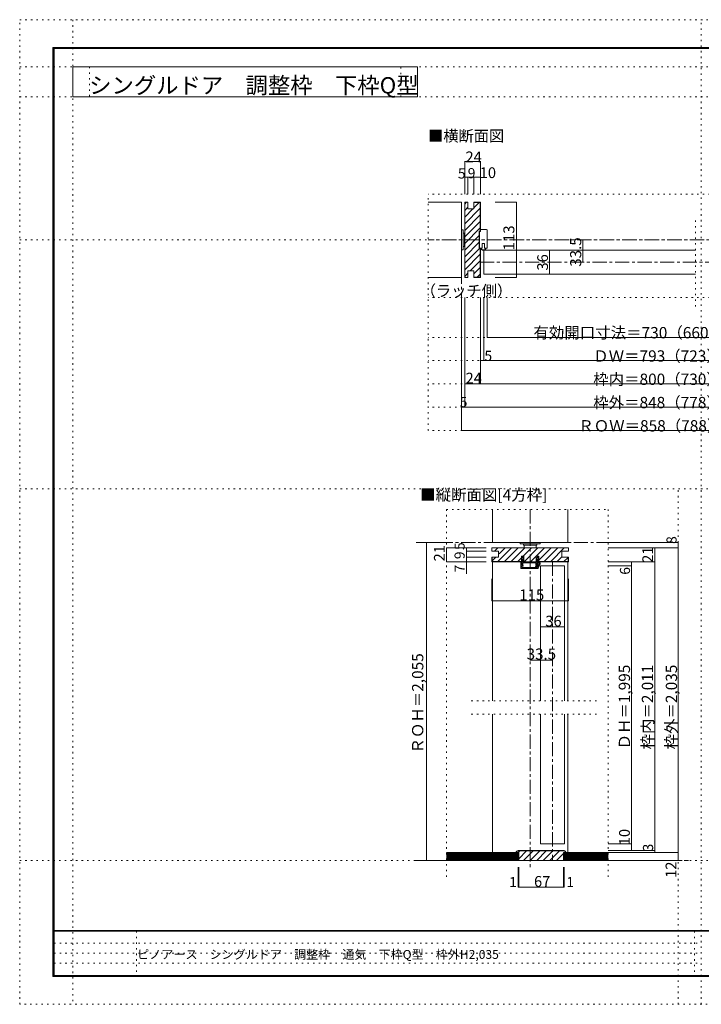
# Model space of a CAD drawing. Units: millimetres. Extents: x -6140 to 6160, y -4455 to 4425.
# Drawn here: x -6140 to 10, y -4455 to 4425 of the extents above; entities that cross this region are included whole.
import ezdxf

# ---------------------------------------------------------------- set-up
doc = ezdxf.new("R2010")
doc.units = ezdxf.units.MM
doc.header["$LTSCALE"] = 30
doc.linetypes.add('JWW_CENTER1', pattern=[6.773333, 4.233333, -0.846667, 0.846667, -0.846667])
doc.linetypes.add('JWW_HOJO', pattern=[1.693333, -1.27, 0.423333])
for name, color, linetype in [('0-0_補助線', 7, 'Continuous'), ('0-1_通り芯', 7, 'Continuous'), ('0-3_仕上げ', 7, 'Continuous'), ('0-4_枠', 7, 'Continuous'), ('0-6_扉', 7, 'Continuous'), ('0-7_金物', 7, 'Continuous'), ('0-A_文字', 7, 'Continuous'), ('0-B_寸法', 7, 'Continuous'), ('0-C_ハッチ', 7, 'Continuous'), ('F-0_補助線', 7, 'Continuous'), ('F-1_枠', 7, 'Continuous'), ('F-A_文字', 7, 'Continuous')]:
    doc.layers.add(name, color=color, linetype=linetype)

# ---------------------------------------------------------------- blocks, each defined once
blk = doc.blocks.new('13@@SfigorgFlag@@4')
at = {"layer": '0-0_補助線', "color": 7, "linetype": 'Continuous', "lineweight": 9}
for p, q in [((-0.64, 2.78), (-0.64, 3.38)), ((1.16, 3.38), (-0.64, 3.38)), ((1.36, 3.18), (1.36, -2.02)), ((-1, 2.78), (-0.64, 2.78)), ((-1, -2.22), (-1, 2.78)), ((-1, -2.22), (-0.14, -2.22)), ((0.54, -0.82), (-0.14, -0.82)), ((-0.14, -0.82), (-0.14, -2.22)), ((0.54, -0.82), (0.54, -2.22)), ((1.16, -2.22), (0.54, -2.22))]:
    blk.add_line(p, q, dxfattribs=at)
for centre, radius, start, end in [((1.16, 3.18), 0.2, 0, 90), ((0.16, -1.92), 0.897, 199.2714, 340.7285), ((0.16, -1.92), 0.777, 202.3949, 337.6051), ((1.16, -2.02), 0.2, 270, 0)]:
    blk.add_arc(centre, radius, start, end, dxfattribs=at)

msp = doc.modelspace()

# ---------------------------------------------------------------- linework, layer by layer
at = {"layer": '0-0_補助線', "color": 120, "linetype": 'JWW_HOJO', "lineweight": 5}
for p, q in [((2475, 2852.8), (-2455.2, 2852.8)), ((-2455.2, 720), (-2455.2, 2852.8)), ((-41.1, 1839), (-41.1, 2637)), ((2475, 1920), (-2455.2, 1920)), ((2475, 1560), (-2455.2, 1560)), ((2475, 1350), (-2455.2, 1350)), ((2475, 1140), (-2455.2, 1140)), ((2475, 930), (-2455.2, 930)), ((2475, 720), (-2455.2, 720)), ((-2290.2, 9), (-2290.2, -3328.5)), ((-2290.2, 9), (-830.1, 9)), ((-830.1, 9), (-830.1, -3328.5)), ((-934.8, -1719), (-2101.3, -1719)), ((-934.8, -1839), (-2101.3, -1839))]:
    msp.add_line(p, q, dxfattribs=at)
at = {"layer": '0-0_補助線', "color": 7, "linetype": 'Continuous', "lineweight": 9}
for p, q in [((-2155.2, 2778), (-2155.2, 2100)), ((-2155.2, 2529), (-2155.2, 2349)), ((-2155.2, 2529), (-2140.2, 2529)), ((-2140.2, 2529), (-2140.2, 2349)), ((-2140.2, 2499), (-2128.2, 2499)), ((-2128.2, 2499), (-2128.2, 2379)), ((-2128.2, 2493), (-2125.2, 2493)), ((-2155.2, 2349), (-2140.2, 2349)), ((-2140.2, 2379), (-2128.2, 2379)), ((-2128.2, 2385), (-2125.2, 2385)), ((-1601.2, -420), (-1612.6, -438)), ((-1605.7, -438), (-1612.6, -438)), ((-1605.7, -465), (-1605.7, -438)), ((-1592.2, -438), (-1601.2, -420)), ((-1592.2, -438), (-1596.7, -438)), ((-1596.7, -438), (-1596.7, -465)), ((-1477, -438), (-1468, -420)), ((-1477, -438), (-1472.5, -438)), ((-1472.5, -438), (-1472.5, -465)), ((-1468, -420), (-1456.6, -438)), ((-1463.5, -469.2), (-1463.5, -438)), ((-1463.5, -438), (-1456.6, -438)), ((-1619.5, -519), (-1619.5, -466.8)), ((-1616.4, -465.6), (-1607.7, -477)), ((-1613.5, -525), (-1466.5, -525)), ((-1610.5, -496.2), (-1610.5, -480)), ((-1609, -480), (-1610.5, -480)), ((-1610.5, -482.3), (-1607.6, -492.6)), ((-1598.5, -496.2), (-1610.5, -496.2)), ((-1610.5, -516), (-1610.5, -503.4)), ((-1610.5, -503.4), (-1598.5, -503.4)), ((-1472.5, -516), (-1610.5, -516)), ((-1608.7, -480), (-1607.2, -480)), ((-1605.7, -465), (-1607.2, -465)), ((-1607.2, -465), (-1607.2, -480)), ((-1602.7, -485), (-1600.8, -490.2)), ((-1600, -477), (-1600, -480)), ((-1598.5, -503.4), (-1598.5, -496.2)), ((-1487.5, -474), (-1597, -474)), ((-1472.5, -465), (-1596.7, -465)), ((-1481.2, -494.8), (-1486.1, -510.5)), ((-1484.5, -477), (-1484.5, -488.8)), ((-1473.5, -498.1), (-1478.1, -513.1)), ((-1476.1, -474), (-1476.1, -488)), ((-1469.5, -474), (-1476.1, -474)), ((-1467.7, -480), (-1475.2, -487.2)), ((-1472.8, -492), (-1472.5, -492)), ((-1472.5, -516), (-1472.5, -492)), ((-1469.5, -469.2), (-1469.5, -474)), ((-1463.5, -469.2), (-1469.5, -469.2)), ((-1454.5, -473.4), (-1469.5, -473.4)), ((-1463.5, -480), (-1467.7, -480)), ((-1454.5, -469.2), (-1463.5, -469.2)), ((-1463.5, -522), (-1463.5, -480)), ((-1448.6, -482.9), (-1463.5, -512.6)), ((-1444.9, -484.8), (-1463.5, -522))]:
    msp.add_line(p, q, dxfattribs=at)
at = {"layer": '0-0_補助線', "color": 120, "linetype": 'Continuous', "lineweight": 5}
for p, q in [((-2125.2, 2762.4), (-2109.6, 2778)), ((-2041.2, 2727.6), (-1993.8, 2775)), ((-2125.2, 2703), (-2095.2, 2733)), ((-2125.2, 2584.2), (-1984.2, 2725.2)), ((-2125.2, 2643.6), (-2050.8, 2718)), ((-2125.2, 2524.8), (-1984.2, 2665.8)), ((-2125.2, 2465.4), (-1984.2, 2606.4)), ((-2125.2, 2406), (-1984.2, 2547)), ((-2125.2, 2346.6), (-1993.2, 2478.6)), ((-2125.2, 2287.2), (-1993.2, 2419.2)), ((-2125.2, 2227.8), (-1992.1, 2360.9)), ((-2125.2, 2168.4), (-1984.2, 2309.4)), ((-2074.2, 2160), (-1984.2, 2250)), ((-2125.2, 2109), (-2095.2, 2139)), ((-2041.2, 2133.6), (-1984.2, 2190.6)), ((-2012.4, 2103), (-1984.2, 2131.2)), ((-1856.3, -369), (-1826.3, -339)), ((-1824.5, -462), (-1701.5, -339)), ((-1813.8, -391.9), (-1760.9, -339)), ((-1765.1, -462), (-1642.1, -339)), ((-1705.7, -462), (-1582.7, -339)), ((-1598.3, -414), (-1523.3, -339)), ((-1586.9, -462), (-1463.9, -339)), ((-1527.5, -462), (-1404.5, -339)), ((-1456.6, -450.5), (-1345.1, -339)), ((-1408.7, -462), (-1285.7, -339)), ((-1349.3, -462), (-1226.3, -339)), ((-1876.8, -454.9), (-1844.9, -423)), ((-1646.3, -462), (-1612.6, -428.3)), ((-1289.9, -462), (-1250.9, -423)), ((-1230.5, -462), (-1192.8, -424.2)), ((-1879.8, -816.7), (-1879.8, -617.3)), ((-1189.8, -816.7), (-1189.8, -617.3)), ((-1879.8, -816.7), (-1189.8, -816.7))]:
    msp.add_line(p, q, dxfattribs=at)
at = {"layer": '0-0_補助線', "color": 92, "linetype": 'Continuous', "lineweight": 13}
for p, q in [((-2125.2, 2778), (-2095.2, 2778)), ((-2125.2, 2778), (-2125.2, 2100)), ((-2095.2, 2778), (-2095.2, 2718)), ((-2041.2, 2718), (-2041.2, 2778)), ((-1981.2, 2778), (-2041.2, 2778)), ((-1984.2, 2775), (-2041.2, 2775)), ((-1984.2, 2775), (-1984.2, 2516.9)), ((-1981.2, 2778), (-1981.2, 2516.9)), ((-2095.2, 2718), (-2041.2, 2718)), ((-1993.2, 2516.9), (-1981.2, 2516.9)), ((-1993.2, 2360.9), (-1993.2, 2516.9)), ((-1981.2, 2360.9), (-1993.2, 2360.9)), ((-1984.2, 2360.9), (-1984.2, 2103)), ((-1981.2, 2360.9), (-1981.2, 2100)), ((-2095.2, 2160), (-2095.2, 2100)), ((-2095.2, 2160), (-2041.2, 2160)), ((-2041.2, 2160), (-2041.2, 2100)), ((-2125.2, 2100), (-2095.2, 2100)), ((-1984.2, 2103), (-2041.2, 2103)), ((-1981.2, 2100), (-2041.2, 2100)), ((-1879.8, -339), (-1879.8, -369)), ((-1189.8, -339), (-1879.8, -339)), ((-1189.8, -339), (-1189.8, -369)), ((-1819.8, -369), (-1879.8, -369)), ((-1819.8, -423), (-1879.8, -423)), ((-1879.8, -423), (-1879.8, -465)), ((-1876.8, -423), (-1876.8, -462)), ((-1819.8, -369), (-1819.8, -423)), ((-1590.4, -414), (-1612.6, -414)), ((-1612.6, -414), (-1612.6, -465)), ((-1590.4, -465), (-1590.4, -414)), ((-1456.6, -414), (-1478.8, -414)), ((-1478.8, -465), (-1478.8, -414)), ((-1456.6, -414), (-1456.6, -465)), ((-1249.8, -369), (-1249.8, -423)), ((-1249.8, -369), (-1189.8, -369)), ((-1189.8, -423), (-1249.8, -423)), ((-1192.8, -462), (-1192.8, -423)), ((-1189.8, -465), (-1189.8, -423)), ((-1879.8, -465), (-1612.6, -465)), ((-1876.8, -462), (-1612.6, -462)), ((-1478.8, -465), (-1590.4, -465)), ((-1192.8, -462), (-1456.6, -462)), ((-1189.8, -465), (-1456.6, -465))]:
    msp.add_line(p, q, dxfattribs=at)
at = {"layer": '0-0_補助線', "color": 200, "linetype": 'Continuous', "lineweight": 20}
for p, q in [((-1951.2, 2346), (-1951.2, 2130)), ((-1441.8, -501), (-1225.8, -501))]:
    msp.add_line(p, q, dxfattribs=at)
at = {"layer": '0-0_補助線', "color": 92, "linetype": 'JWW_HOJO', "lineweight": 13}
msp.add_line((-200.1, -393), (-200.1, -447), dxfattribs=at)
at = {"layer": '0-0_補助線', "color": 7, "linetype": 'Continuous', "lineweight": 9, "const_width": 3}
for points in [[(-1878.3, -816.7, 0.414214), (-1879.8, -815.2, 0.414214), (-1881.3, -816.7, 0.414214), (-1879.8, -818.2, 0.414214)], [(-1188.3, -816.7, 0.414214), (-1189.8, -815.2, 0.414214), (-1191.3, -816.7, 0.414214), (-1189.8, -818.2, 0.414214)]]:
    msp.add_lwpolyline(points, format="xyb", close=True, dxfattribs=at)
at = {"layer": '0-0_補助線', "color": 7, "linetype": 'Continuous', "lineweight": 9}
for centre, radius, start, end in [((-1617.7, -466.8), 1.8, 41.34778, 180), ((-1613.5, -519), 6, 180, 270), ((-1608.7, -481.8), 1.8, 90, 196.79003), ((-1609, -478.2), 1.8, 270, 41.34778), ((-1604.2, -491.4), 3.6, 196.79003, 270), ((-1604.2, -491.4), 3.6, 270, 23.33765), ((-1606, -480), 6, 303.47738, 0), ((-1597, -477), 3, 90, 180), ((-1487.5, -477), 3, 0, 90), ((-1482.1, -511.8), 4.2, 162.67017, 342.67017), ((-1477.3, -488.8), 7.2, 180, 237.21126), ((-1471.3, -488), 4.8, 180, 221.40962), ((-1472.8, -489), 3, 143.61521, 270), ((-1480.3, -496), 7.2, 342.67017, 41.40962), ((-1466.5, -522), 3, 270, 0), ((-1454.5, -480), 10.8, 333.42485, 90), ((-1454.5, -480), 6.6, 333.42485, 90)]:
    msp.add_arc(centre, radius, start, end, dxfattribs=at)
at = {"layer": '0-1_通り芯', "color": 120, "linetype": 'JWW_CENTER1', "lineweight": 5}
for p, q in [((-2155.2, 2778), (-2155.2, 930)), ((2475, 2439), (-2455.2, 2439)), ((2001, 2238), (-1981.2, 2238)), ((-1534.8, 9), (-1534.8, -3219)), ((-200.1, -291), (-2574.6, -291)), ((-1333.8, -465), (-1333.8, -3159)), ((-2574.6, -3159), (-105.2, -3159))]:
    msp.add_line(p, q, dxfattribs=at)
at = {"layer": '0-3_仕上げ', "color": 7, "linetype": 'Continuous', "lineweight": 9}
for p, q in [((-2455.2, 2778), (-2155.2, 2778)), ((-2455.2, 2100), (-2155.2, 2100)), ((-1873.8, 9), (-1873.8, -291)), ((-1195.8, 9), (-1195.8, -291)), ((-1873.8, -291), (-1195.8, -291)), ((-1642.8, -3096), (-2290.2, -3096)), ((-1642.8, -3105), (-2290.2, -3105)), ((-1228.8, -3096), (-830.1, -3096)), ((-1228.8, -3105), (-830.1, -3105)), ((-1642.8, -3114), (-2290.2, -3114)), ((-1642.8, -3123), (-2290.2, -3123)), ((-1642.8, -3132), (-2290.2, -3132)), ((-1642.8, -3141), (-2290.2, -3141)), ((-1642.8, -3150), (-2290.2, -3150)), ((-1228.8, -3114), (-830.1, -3114)), ((-1228.8, -3123), (-830.1, -3123)), ((-1228.8, -3132), (-830.1, -3132)), ((-1228.8, -3141), (-830.1, -3141)), ((-1228.8, -3150), (-830.1, -3150))]:
    msp.add_line(p, q, dxfattribs=at)
at = {"layer": '0-3_仕上げ', "color": 40, "linetype": 'Continuous', "lineweight": 15}
for p, q in [((-1642.8, -3087), (-2290.2, -3087)), ((-1642.8, -3087), (-1642.8, -3159)), ((-1228.8, -3087), (-1228.8, -3159)), ((-1228.8, -3087), (-830.1, -3087)), ((-1642.8, -3159), (-2290.2, -3159)), ((-1228.8, -3159), (-830.1, -3159))]:
    msp.add_line(p, q, dxfattribs=at)
at = {"layer": '0-4_枠', "color": 120, "linetype": 'Continuous', "lineweight": 5}
for p, q in [((-1873.8, -465), (-1873.8, -1719)), ((-1195.8, -465), (-1195.8, -1719)), ((-1873.8, -1839), (-1873.8, -3087)), ((-1195.8, -1839), (-1195.8, -3087))]:
    msp.add_line(p, q, dxfattribs=at)
at = {"layer": '0-4_枠', "color": 92, "linetype": 'Continuous', "lineweight": 13}
for p, q in [((-1636.8, -3087), (-1660.8, -3087)), ((-1642.8, -3069), (-1228.8, -3069)), ((-1642.8, -3072), (-1228.8, -3072)), ((-1636.8, -3159), (-1636.8, -3087)), ((-1234.8, -3159), (-1234.8, -3087)), ((-1234.8, -3087), (-1210.8, -3087)), ((-1234.8, -3159), (-1636.8, -3159))]:
    msp.add_line(p, q, dxfattribs=at)
for centre, radius, start, end in [((-1642.8, -3087), 18, 90, 180), ((-1642.8, -3087), 15, 90, 180), ((-1228.8, -3087), 18, 0, 90), ((-1228.8, -3087), 15, 0, 90)]:
    msp.add_arc(centre, radius, start, end, dxfattribs=at)
at = {"layer": '0-6_扉', "color": 200, "linetype": 'Continuous', "lineweight": 20}
for p, q in [((-41.1, 2346), (-1951.2, 2346)), ((-41.1, 2130), (-1951.2, 2130)), ((-1441.8, -501), (-1441.8, -1719)), ((-1225.8, -501), (-1225.8, -1719)), ((-1441.8, -1839), (-1441.8, -3009)), ((-1225.8, -1839), (-1225.8, -3009)), ((-1225.8, -3009), (-1441.8, -3009))]:
    msp.add_line(p, q, dxfattribs=at)
at = {"layer": '0-7_金物', "color": 7, "linetype": 'Continuous', "lineweight": 9}
for p, q in [((-1624.8, -291), (-1624.8, -303)), ((-1624.8, -291), (-1444.8, -291)), ((-1624.8, -303), (-1444.8, -303)), ((-1594.8, -303), (-1594.8, -315)), ((-1594.8, -315), (-1474.8, -315)), ((-1588.8, -315), (-1588.8, -339)), ((-1480.8, -339), (-1480.8, -315)), ((-1474.8, -303), (-1474.8, -315)), ((-1444.8, -291), (-1444.8, -303))]:
    msp.add_line(p, q, dxfattribs=at)
at = {"layer": '0-A_文字', "color": 92, "linetype": 'Continuous', "lineweight": 13}
for p, q in [((-5660, 3730), (-5660, 4000)), ((-5660, 4000), (-2550, 4000)), ((-2550, 3730), (-2550, 4000)), ((-5660, 3730), (-2550, 3730))]:
    msp.add_line(p, q, dxfattribs=at)
at = {"layer": '0-B_寸法', "color": 120, "linetype": 'Continuous', "lineweight": 5}
for p, q in [((-2125.2, 3147), (-1981.2, 3147)), ((-2125.2, 3147), (-2125.2, 2852.8)), ((-1981.2, 3147), (-1981.2, 2852.8)), ((-2125.2, 3005.9), (-1981.2, 3005.9)), ((-2095.2, 3005.9), (-2095.2, 2852.8)), ((-2041.2, 3005.9), (-2041.2, 2852.8)), ((-1850, 2778), (-1658.6, 2778)), ((-1658.6, 2100), (-1658.6, 2778)), ((-1058.6, 2238), (-1058.6, 2439)), ((-1358.6, 2130), (-1358.6, 2346)), ((-1850, 2100), (-1658.6, 2100)), ((-2155.2, 720), (-2155.2, 1920)), ((-2125.2, 930), (-2125.2, 1920)), ((-1981.2, 1140), (-1981.2, 1920)), ((-1951.2, 1350), (-1951.2, 1920)), ((-1921.2, 1560), (-1921.2, 1920)), ((-1921.2, 1560), (1641.1, 1560)), ((-1981.2, 1350), (2001, 1350)), ((-2125.2, 1140), (2145, 1140)), ((-2155.2, 930), (2175, 930)), ((2175, 720), (-2155.2, 720)), ((-2470.2, -291), (-2290.2, -291)), ((-2470.2, -291), (-2470.2, -3159)), ((-2290.2, -339), (-1930.2, -339)), ((-2290.2, -339), (-2290.2, -465)), ((-2110.2, -339), (-2110.2, -574.1)), ((-200.1, -291), (-830.1, -291)), ((-200.1, -339), (-830.1, -339)), ((-410.1, -339), (-410.1, -3087)), ((-200.1, -291), (-200.1, -3159)), ((-2110.2, -369), (-1930.2, -369)), ((-2110.2, -423), (-1930.2, -423)), ((-2290.2, -465), (-1930.2, -465)), ((-410.1, -465), (-830.1, -465)), ((-620.1, -501), (-830.1, -501)), ((-620.1, -465), (-620.1, -3069)), ((-1441.8, -1051.1), (-1225.8, -1051.1)), ((-1333.8, -1351.1), (-1534.8, -1351.1)), ((-620.1, -3009), (-830.1, -3009)), ((-410.1, -3069), (-830.1, -3069)), ((-200.1, -3087), (-830.1, -3087)), ((-2470.2, -3159), (-2290.2, -3159)), ((-200.1, -3159), (-830.1, -3159)), ((-1642.8, -3399), (-1642.8, -3219)), ((-1636.8, -3399), (-1636.8, -3219)), ((-1234.8, -3399), (-1234.8, -3219)), ((-1228.8, -3399), (-1228.8, -3219)), ((-1642.8, -3399), (-1636.8, -3399)), ((-1636.8, -3399), (-1234.8, -3399)), ((-1234.8, -3399), (-1228.8, -3399))]:
    msp.add_line(p, q, dxfattribs=at)
at = {"layer": '0-B_寸法', "color": 7, "linetype": 'Continuous', "lineweight": 9, "const_width": 3}
for points in [[(-2123.7, 3147, 0.414214), (-2125.2, 3148.5, 0.414214), (-2126.7, 3147, 0.414214), (-2125.2, 3145.5, 0.414214)], [(-1979.7, 3147, 0.414214), (-1981.2, 3148.5, 0.414214), (-1982.7, 3147, 0.414214), (-1981.2, 3145.5, 0.414214)], [(-2123.7, 3005.9, 0.414214), (-2125.2, 3007.4, 0.414214), (-2126.7, 3005.9, 0.414214), (-2125.2, 3004.4, 0.414214)], [(-2093.7, 3005.9, 0.414214), (-2095.2, 3007.4, 0.414214), (-2096.7, 3005.9, 0.414214), (-2095.2, 3004.4, 0.414214)], [(-2039.7, 3005.9, 0.414214), (-2041.2, 3007.4, 0.414214), (-2042.7, 3005.9, 0.414214), (-2041.2, 3004.4, 0.414214)], [(-1979.7, 3005.9, 0.414214), (-1981.2, 3007.4, 0.414214), (-1982.7, 3005.9, 0.414214), (-1981.2, 3004.4, 0.414214)], [(-1657.1, 2778, 0.414214), (-1658.6, 2779.5, 0.414214), (-1660.1, 2778, 0.414214), (-1658.6, 2776.5, 0.414214)], [(-1057.1, 2439, 0.414214), (-1058.6, 2440.5, 0.414214), (-1060.1, 2439, 0.414214), (-1058.6, 2437.5, 0.414214)], [(-1357.1, 2346, 0.414214), (-1358.6, 2347.5, 0.414214), (-1360.1, 2346, 0.414214), (-1358.6, 2344.5, 0.414214)], [(-1057.1, 2238, 0.414214), (-1058.6, 2239.5, 0.414214), (-1060.1, 2238, 0.414214), (-1058.6, 2236.5, 0.414214)], [(-1357.1, 2130, 0.414214), (-1358.6, 2131.5, 0.414214), (-1360.1, 2130, 0.414214), (-1358.6, 2128.5, 0.414214)], [(-1657.1, 2100, 0.414214), (-1658.6, 2101.5, 0.414214), (-1660.1, 2100, 0.414214), (-1658.6, 2098.5, 0.414214)], [(-1919.7, 1560, 0.414214), (-1921.2, 1561.5, 0.414214), (-1922.7, 1560, 0.414214), (-1921.2, 1558.5, 0.414214)], [(-1979.7, 1350, 0.414214), (-1981.2, 1351.5, 0.414214), (-1982.7, 1350, 0.414214), (-1981.2, 1348.5, 0.414214)], [(-1949.7, 1350, 0.414214), (-1951.2, 1351.5, 0.414214), (-1952.7, 1350, 0.414214), (-1951.2, 1348.5, 0.414214)], [(-2123.7, 1140, 0.414214), (-2125.2, 1141.5, 0.414214), (-2126.7, 1140, 0.414214), (-2125.2, 1138.5, 0.414214)], [(-1979.7, 1140, 0.414214), (-1981.2, 1141.5, 0.414214), (-1982.7, 1140, 0.414214), (-1981.2, 1138.5, 0.414214)], [(-2153.7, 930, 0.414214), (-2155.2, 931.5, 0.414214), (-2156.7, 930, 0.414214), (-2155.2, 928.5, 0.414214)], [(-2123.7, 930, 0.414214), (-2125.2, 931.5, 0.414214), (-2126.7, 930, 0.414214), (-2125.2, 928.5, 0.414214)], [(-2153.7, 720, 0.414214), (-2155.2, 721.5, 0.414214), (-2156.7, 720, 0.414214), (-2155.2, 718.5, 0.414214)], [(-2468.7, -291, 0.414214), (-2470.2, -289.5, 0.414214), (-2471.7, -291, 0.414214), (-2470.2, -292.5, 0.414214)], [(-2288.7, -339, 0.414214), (-2290.2, -337.5, 0.414214), (-2291.7, -339, 0.414214), (-2290.2, -340.5, 0.414214)], [(-2108.7, -339, 0.414214), (-2110.2, -337.5, 0.414214), (-2111.7, -339, 0.414214), (-2110.2, -340.5, 0.414214)], [(-408.6, -339, 0.414214), (-410.1, -337.5, 0.414214), (-411.6, -339, 0.414214), (-410.1, -340.5, 0.414214)], [(-198.6, -291, 0.414214), (-200.1, -289.5, 0.414214), (-201.6, -291, 0.414214), (-200.1, -292.5, 0.414214)], [(-198.6, -339, 0.414214), (-200.1, -337.5, 0.414214), (-201.6, -339, 0.414214), (-200.1, -340.5, 0.414214)], [(-2108.7, -369, 0.414214), (-2110.2, -367.5, 0.414214), (-2111.7, -369, 0.414214), (-2110.2, -370.5, 0.414214)], [(-2108.7, -423, 0.414214), (-2110.2, -421.5, 0.414214), (-2111.7, -423, 0.414214), (-2110.2, -424.5, 0.414214)], [(-2288.7, -465, 0.414214), (-2290.2, -463.5, 0.414214), (-2291.7, -465, 0.414214), (-2290.2, -466.5, 0.414214)], [(-2108.7, -465, 0.414214), (-2110.2, -463.5, 0.414214), (-2111.7, -465, 0.414214), (-2110.2, -466.5, 0.414214)], [(-618.6, -465, 0.414214), (-620.1, -463.5, 0.414214), (-621.6, -465, 0.414214), (-620.1, -466.5, 0.414214)], [(-618.6, -501, 0.414214), (-620.1, -499.5, 0.414214), (-621.6, -501, 0.414214), (-620.1, -502.5, 0.414214)], [(-408.6, -465, 0.414214), (-410.1, -463.5, 0.414214), (-411.6, -465, 0.414214), (-410.1, -466.5, 0.414214)], [(-1440.3, -1051.1, 0.414214), (-1441.8, -1049.6, 0.414214), (-1443.3, -1051.1, 0.414214), (-1441.8, -1052.6, 0.414214)], [(-1224.3, -1051.1, 0.414214), (-1225.8, -1049.6, 0.414214), (-1227.3, -1051.1, 0.414214), (-1225.8, -1052.6, 0.414214)], [(-1533.3, -1351.1, 0.414214), (-1534.8, -1349.6, 0.414214), (-1536.3, -1351.1, 0.414214), (-1534.8, -1352.6, 0.414214)], [(-1332.3, -1351.1, 0.414214), (-1333.8, -1349.6, 0.414214), (-1335.3, -1351.1, 0.414214), (-1333.8, -1352.6, 0.414214)], [(-618.6, -3009, 0.414214), (-620.1, -3007.5, 0.414214), (-621.6, -3009, 0.414214), (-620.1, -3010.5, 0.414214)], [(-618.6, -3069, 0.414214), (-620.1, -3067.5, 0.414214), (-621.6, -3069, 0.414214), (-620.1, -3070.5, 0.414214)], [(-408.6, -3069, 0.414214), (-410.1, -3067.5, 0.414214), (-411.6, -3069, 0.414214), (-410.1, -3070.5, 0.414214)], [(-408.6, -3087, 0.414214), (-410.1, -3085.5, 0.414214), (-411.6, -3087, 0.414214), (-410.1, -3088.5, 0.414214)], [(-198.6, -3087, 0.414214), (-200.1, -3085.5, 0.414214), (-201.6, -3087, 0.414214), (-200.1, -3088.5, 0.414214)], [(-198.6, -3159, 0.414214), (-200.1, -3157.5, 0.414214), (-201.6, -3159, 0.414214), (-200.1, -3160.5, 0.414214)], [(-1641.3, -3399, 0.414214), (-1642.8, -3397.5, 0.414214), (-1644.3, -3399, 0.414214), (-1642.8, -3400.5, 0.414214)], [(-1635.3, -3399, 0.414214), (-1636.8, -3397.5, 0.414214), (-1638.3, -3399, 0.414214), (-1636.8, -3400.5, 0.414214)], [(-1233.3, -3399, 0.414214), (-1234.8, -3397.5, 0.414214), (-1236.3, -3399, 0.414214), (-1234.8, -3400.5, 0.414214)], [(-1227.3, -3399, 0.414214), (-1228.8, -3397.5, 0.414214), (-1230.3, -3399, 0.414214), (-1228.8, -3400.5, 0.414214)]]:
    msp.add_lwpolyline(points, format="xyb", close=True, dxfattribs=at)
at = {"layer": '0-C_ハッチ', "color": 120, "linetype": 'Continuous', "lineweight": 5}
for p, q in [((-1641.2, -3087), (-1626.2, -3072)), ((-1636.8, -3142), (-1566.8, -3072)), ((-1594.4, -3159), (-1507.4, -3072)), ((-1535, -3159), (-1448, -3072)), ((-1475.6, -3159), (-1388.6, -3072)), ((-1416.2, -3159), (-1329.2, -3072)), ((-1356.8, -3159), (-1269.8, -3072)), ((-1297.4, -3159), (-1234.8, -3096.4))]:
    msp.add_line(p, q, dxfattribs=at)
at = {"layer": 'F-0_補助線', "color": 120, "linetype": 'JWW_HOJO', "lineweight": 5}
for p, q in [((-6140.1, -4455), (-6140.1, 4425)), ((-6140.1, 4425), (6159.9, 4425)), ((-5660, 4425), (-5660, -4455)), ((9.9, -4455), (9.9, 4425)), ((-6140.1, 4000), (6159.9, 4000)), ((-5510, 4000), (-5510, 3730)), ((-2700, 3730), (-2700, 4000)), ((-6140.1, 3730), (6159.9, 3730)), ((-6140.1, 2439), (6159.9, 2439)), ((-6140.1, 195), (6159.9, 195)), ((-200.1, -4455), (-200.1, 195)), ((-6140.1, -3159), (6159.9, -3159)), ((6159.9, -4455), (-6140.1, -4455))]:
    msp.add_line(p, q, dxfattribs=at)
at = {"layer": 'F-0_補助線', "color": 7, "linetype": 'JWW_HOJO', "lineweight": 9}
for p, q in [((-5087.6, -3795), (-5087.6, -4205)), ((-50.1, -3795), (-50.1, -4195)), ((-5830.1, -3905), (9.9, -3905)), ((-5830.1, -3995), (9.9, -3995)), ((-5830.1, -4085), (9.9, -4085))]:
    msp.add_line(p, q, dxfattribs=at)
at = {"layer": 'F-1_枠', "color": 200, "linetype": 'Continuous', "lineweight": 20}
for p, q in [((-5840.1, 4175), (-5840.1, -4205)), ((-5840.1, 4175), (5859.9, 4175)), ((-5835.1, 4175), (-5835.1, -4205)), ((-5830.1, 4175), (-5830.1, -4205)), ((-5840.1, 4170), (5859.9, 4170)), ((-5840.1, 4165), (5859.9, 4165)), ((5859.9, -3790), (-5840.1, -3790)), ((5859.9, -3795), (-5840.1, -3795)), ((5859.9, -4195), (-5840.1, -4195)), ((5859.9, -4200), (-5840.1, -4200)), ((5859.9, -4205), (-5840.1, -4205))]:
    msp.add_line(p, q, dxfattribs=at)

# ---------------------------------------------------------------- block references
at = {"layer": '0-0_補助線', "color": 7, "linetype": 'Continuous', "lineweight": 9, "xscale": 30, "yscale": 30}
msp.add_blockref('13@@SfigorgFlag@@4', (-1962.1, 2430.5), dxfattribs=at)

# ---------------------------------------------------------------- texts
at = {"layer": '0-0_補助線', "color": 7, "linetype": 'Continuous', "lineweight": 211, "insert": (-1632.3, -812.2), "char_height": 99.06, "width": 195, "attachment_point": 7}
msp.add_mtext('{\\fＭＳ ゴシック|b0|i0|c128|p49;115}', dxfattribs=at)
at = {"layer": '0-A_文字', "color": 92, "linetype": 'Continuous', "lineweight": 13, "insert": (-5513.4, 3758.9), "char_height": 147.802, "width": 2812.5, "attachment_point": 7}
msp.add_mtext('{\\fＭＳ ゴシック|b0|i0|c128|p49;シングルドア\u3000調整枠\u3000下枠Q型}', dxfattribs=at)
at = {"layer": '0-A_文字', "color": 7, "linetype": 'Continuous', "lineweight": 9, "attachment_point": 7}
for s, insert, char_height, width in [('{\\fＭＳ ゴシック|b0|i0|c128|p49;■横断面図}', (-2455.2, 3326.2), 100.584, 660), ('{\\fＭＳ ゴシック|b0|i0|c128|p49;（ラッチ側）}', (-2522.7, 1929.1), 100.965, 795), ('{\\fＭＳ ゴシック|b0|i0|c128|p49;■縦断面図[4方枠]}', (-2526.7, 88.6), 102.198, 1140)]:
    msp.add_mtext(s, dxfattribs=dict(at, insert=insert, char_height=char_height, width=width))
at = {"layer": '0-B_寸法', "color": 7, "linetype": 'Continuous', "lineweight": 0, "attachment_point": 7}
for s, insert, char_height, width in [('{\\fＭＳ ゴシック|b0|i0|c128|p49;24}', (-2117.8, 3139.1), 97.155, 127.5), ('{\\fＭＳ ゴシック|b0|i0|c128|p49;5}', (-2186.2, 2992.5), 91.44, 60), ('{\\fＭＳ ゴシック|b0|i0|c128|p49;9}', (-2097.5, 2994.9), 91.44, 60), ('{\\fＭＳ ゴシック|b0|i0|c128|p49;10}', (-1989.3, 2996.6), 97.155, 127.5), ('{\\fＭＳ ゴシック|b0|i0|c128|p49;5}', (-1946.7, 1347.7), 91.44, 60), ('{\\fＭＳ ゴシック|b0|i0|c128|p49;ＤＷ＝793（723）<703>［680］}', (-965.1, 1341), 102.054, 1875), ('{\\fＭＳ ゴシック|b0|i0|c128|p49;枠外＝848（778）<758>［735］}', (-965.1, 921), 102.054, 1875)]:
    msp.add_mtext(s, dxfattribs=dict(at, insert=insert, char_height=char_height, width=width))
at = {"layer": '0-B_寸法', "color": 7, "linetype": 'Continuous', "lineweight": 0, "attachment_point": 7, "rotation": 90}
for s, insert, char_height, width in [('{\\fＭＳ ゴシック|b0|i0|c128|p49;113}', (-1677, 2344.7), 99.06, 195), ('{\\fＭＳ ゴシック|b0|i0|c128|p49;8}', (-213.1, -302.3), 91.44, 60), ('{\\fＭＳ ゴシック|b0|i0|c128|p49;6}', (-633.1, -580.6), 91.44, 60), ('{\\fＭＳ ゴシック|b0|i0|c128|p49;ＲＯＨ＝2,055}', (-2498.1, -2193), 101.991, 870), ('{\\fＭＳ ゴシック|b0|i0|c128|p49;ＤＨ＝1,995}', (-633.2, -2155.6), 101.831, 735), ('{\\fＭＳ ゴシック|b0|i0|c128|p49;枠外＝2,035}', (-209, -2155.6), 101.831, 735), ('{\\fＭＳ ゴシック|b0|i0|c128|p49;10}', (-635.1, -3020.4), 97.155, 127.5)]:
    msp.add_mtext(s, dxfattribs=dict(at, insert=insert, char_height=char_height, width=width))
at = {"layer": '0-B_寸法', "color": 7, "linetype": 'Continuous', "lineweight": 211, "attachment_point": 7, "rotation": 90}
for s, insert, char_height, width in [('{\\fＭＳ ゴシック|b0|i0|c128|p49;33.5}', (-1073.6, 2197.3), 100.013, 262.5), ('{\\fＭＳ ゴシック|b0|i0|c128|p49;36}', (-1373.6, 2162.8), 97.155, 127.5), ('{\\fＭＳ ゴシック|b0|i0|c128|p49;21}', (-2305.2, -460.7), 97.155, 127.5), ('{\\fＭＳ ゴシック|b0|i0|c128|p49;5}', (-2125.2, -357.5), 91.44, 60), ('{\\fＭＳ ゴシック|b0|i0|c128|p49;21}', (-425.1, -473.3), 97.155, 127.5), ('{\\fＭＳ ゴシック|b0|i0|c128|p49;9}', (-2125.2, -440.3), 91.44, 60), ('{\\fＭＳ ゴシック|b0|i0|c128|p49;7}', (-2125.2, -560), 91.44, 60), ('{\\fＭＳ ゴシック|b0|i0|c128|p49;枠内＝2,011}', (-425.1, -2155.6), 101.831, 735), ('{\\fＭＳ ゴシック|b0|i0|c128|p49;3}', (-425.1, -3075.8), 91.44, 60), ('{\\fＭＳ ゴシック|b0|i0|c128|p49;12}', (-215.1, -3314.6), 97.155, 127.5)]:
    msp.add_mtext(s, dxfattribs=dict(at, insert=insert, char_height=char_height, width=width))
at = {"layer": '0-B_寸法', "color": 7, "linetype": 'Continuous', "lineweight": 211, "attachment_point": 7}
for s, insert, char_height, width in [('{\\fＭＳ ゴシック|b0|i0|c128|p49;有効開口寸法＝730（660）<640>［617］}', (-1505.1, 1551.1), 102.235, 2415), ('{\\fＭＳ ゴシック|b0|i0|c128|p49;枠内＝800（730）<710>［687］}', (-965.1, 1131), 102.054, 1875), ('{\\fＭＳ ゴシック|b0|i0|c128|p49;24}', (-2117, 1143.6), 97.155, 127.5), ('{\\fＭＳ ゴシック|b0|i0|c128|p49;5}', (-2170.2, 930.7), 91.44, 60), ('{\\fＭＳ ゴシック|b0|i0|c128|p49;ＲＯＷ＝858（788）<768>［745］}', (-1100.1, 711.1), 102.108, 2010), ('{\\fＭＳ ゴシック|b0|i0|c128|p49;36}', (-1397.5, -1047.6), 97.155, 127.5), ('{\\fＭＳ ゴシック|b0|i0|c128|p49;33.5}', (-1565.5, -1346.1), 100.013, 262.5), ('{\\fＭＳ ゴシック|b0|i0|c128|p49;1}', (-1723.8, -3398.3), 91.44, 60), ('{\\fＭＳ ゴシック|b0|i0|c128|p49;67}', (-1499.5, -3395.4), 97.155, 127.5), ('{\\fＭＳ ゴシック|b0|i0|c128|p49;1}', (-1207.8, -3398.3), 91.44, 60)]:
    msp.add_mtext(s, dxfattribs=dict(at, insert=insert, char_height=char_height, width=width))
at = {"layer": 'F-A_文字', "color": 7, "linetype": 'Continuous', "lineweight": 0, "insert": (-5080.1, -4045.1), "char_height": 79.816, "width": 3090, "attachment_point": 7}
msp.add_mtext('{\\fＭＳ ゴシック|b0|i0|c128|p49;ピノアース\u3000シングルドア\u3000調整枠\u3000通気\u3000下枠Q型\u3000枠外H2,035}', dxfattribs=at)

doc.saveas('drawing.dxf')
